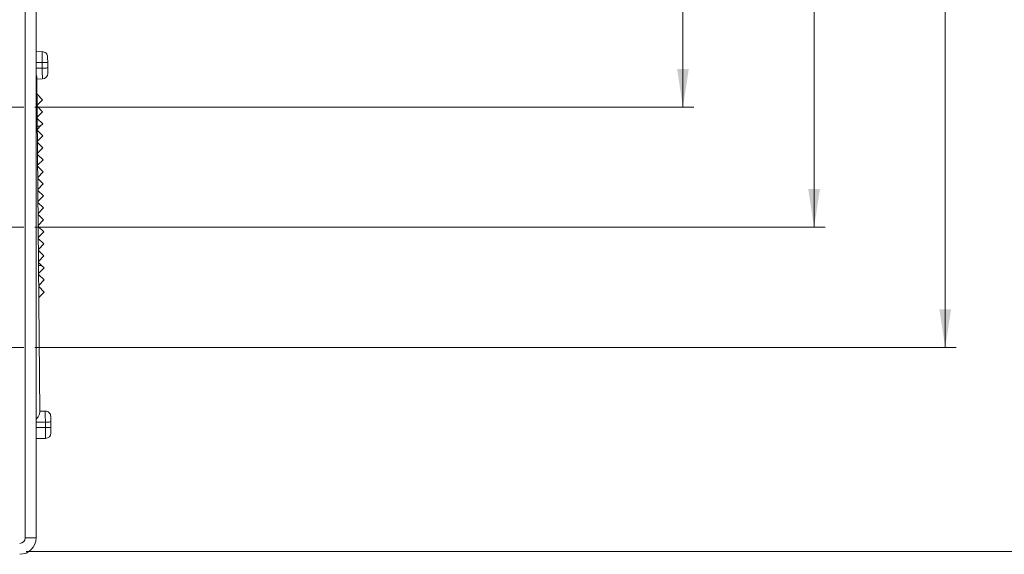
# Model space of a CAD drawing. Units: millimetres. Extents: x 5 to 595, y 4 to 415.
# Drawn here: x 302 to 393, y 115 to 164 of the extents above; entities that cross this region are included whole.
import ezdxf

# ---------------------------------------------------------------- set-up
doc = ezdxf.new("R2010")
doc.units = ezdxf.units.MM
doc.linetypes.add('CENTERX2', pattern=[20.32, 12.7, -2.54, 2.54, -2.54])
doc.styles.add('SLDTEXTSTYLE2', font='TXT', dxfattribs={"width": 0.7})
doc.dimstyles.new('SLDDIMSTYLE1', dxfattribs={"dimtxt": 3.5, "dimasz": 3.5, "dimexe": 0, "dimexo": 0.0625, "dimgap": 0.875, "dimtad": 1, "dimdec": 1, "dimrnd": 1e-09, "dimzin": 12, "dimdsep": 46, "dimtxsty": 'SLDTEXTSTYLE2', "dimsah": 1, "dimcen": 0.09, "dimadec": 0, "dimazin": 3, "dimtfac": 1, "dimtofl": 0, "dimtmove": 0, "dimatfit": 3, "dimfxl": 1, "dimfrac": 2, "dimtolj": 1, "dimtzin": 12, "dimarcsym": 0})

# ---------------------------------------------------------------- blocks, each defined once
blk = doc.blocks.new('_D_2')
at = {"color": 7, "linetype": 'Continuous', "lineweight": 0}
for p, q in [((303.177, 308.178), (400.186, 308.178)), ((399.186, 308.178), (399.186, 115.435)), ((303.086, 115.435), (400.186, 115.435))]:
    blk.add_line(p, q, dxfattribs=at)
for points in [[(399.186, 308.178), (398.647, 304.678), (399.724, 304.678)], [(399.186, 115.435), (399.724, 118.935), (398.647, 118.935)]]:
    blk.add_solid(points, dxfattribs=at)
at = {"color": 7, "linetype": 'Continuous', "lineweight": 0, "insert": (394.674, 208.131), "char_height": 3.5, "attachment_point": 1, "rotation": 90, "style": 'SLDTEXTSTYLE2'}
blk.add_mtext('193', dxfattribs=at)
blk = doc.blocks.new('_D_14')
at = {"color": 7, "linetype": 'Continuous', "lineweight": 0}
for p, q in [((303.486, 308.178), (364.186, 308.178)), ((363.186, 308.178), (363.186, 156.109)), ((303.86, 156.109), (364.186, 156.109))]:
    blk.add_line(p, q, dxfattribs=at)
for points in [[(363.186, 308.178), (362.647, 304.678), (363.724, 304.678)], [(363.186, 156.109), (363.724, 159.609), (362.647, 159.609)]]:
    blk.add_solid(points, dxfattribs=at)
at = {"color": 7, "linetype": 'Continuous', "lineweight": 0, "insert": (358.674, 228.05), "char_height": 3.5, "attachment_point": 1, "rotation": 90, "style": 'SLDTEXTSTYLE2'}
blk.add_mtext('152,1', dxfattribs=at)
blk = doc.blocks.new('_D_15')
at = {"color": 7, "linetype": 'Continuous', "lineweight": 0}
for p, q in [((303.486, 308.178), (376.186, 308.178)), ((375.186, 145.109), (375.186, 308.178)), ((303.86, 145.109), (376.186, 145.109))]:
    blk.add_line(p, q, dxfattribs=at)
for points in [[(375.186, 308.178), (374.647, 304.678), (375.724, 304.678)], [(375.186, 145.109), (375.724, 148.609), (374.647, 148.609)]]:
    blk.add_solid(points, dxfattribs=at)
at = {"color": 7, "linetype": 'Continuous', "lineweight": 0, "insert": (370.674, 223.193), "char_height": 3.5, "attachment_point": 1, "rotation": 90, "style": 'SLDTEXTSTYLE2'}
blk.add_mtext('163,1', dxfattribs=at)
blk = doc.blocks.new('_D_16')
at = {"color": 7, "linetype": 'Continuous', "lineweight": 0}
for p, q in [((303.486, 308.178), (388.186, 308.178)), ((387.186, 308.178), (387.186, 134.109)), ((303.86, 134.109), (388.186, 134.109))]:
    blk.add_line(p, q, dxfattribs=at)
for points in [[(387.186, 308.178), (386.647, 304.678), (387.724, 304.678)], [(387.186, 134.109), (387.724, 137.609), (386.647, 137.609)]]:
    blk.add_solid(points, dxfattribs=at)
at = {"color": 7, "linetype": 'Continuous', "lineweight": 0, "insert": (382.674, 216.741), "char_height": 3.5, "attachment_point": 1, "rotation": 90, "style": 'SLDTEXTSTYLE2'}
blk.add_mtext('174,1', dxfattribs=at)

msp = doc.modelspace()

# ---------------------------------------------------------------- linework, layer by layer
at = {"color": 7, "linetype": 'Continuous', "lineweight": 15}
for p, q in [((302.9858, 116.6785), (302.9858, 289.4542)), ((303.9858, 288.7542), (303.9858, 116.6785)), ((303.9858, 161.1785), (304.5394, 161.1833)), ((304.5481, 160.1833), (303.9858, 160.1784)), ((303.9858, 159.6784), (304.5525, 159.6833)), ((304.5525, 159.6833), (304.5481, 160.1833)), ((305.0481, 160.1877), (305.0525, 159.6877)), ((304.0601, 158.813), (304.3277, 128.1462)), ((304.5612, 158.6834), (304.0612, 158.679)), ((304.0735, 157.2791), (304.5778, 156.7835)), ((304.5778, 156.7835), (304.0822, 156.2791)), ((304.0831, 156.1791), (304.5874, 155.6835)), ((304.5874, 155.6835), (304.0918, 155.1792)), ((304.0927, 155.0792), (304.597, 154.5835)), ((304.3692, 154.3517), (304.099, 154.3494)), ((304.1014, 154.0792), (304.3692, 154.3517)), ((304.597, 154.5835), (304.3692, 154.3517)), ((304.6066, 153.4836), (304.1023, 153.9792)), ((304.111, 152.9792), (304.6066, 153.4836)), ((304.1119, 152.8792), (304.6162, 152.3836)), ((304.6162, 152.3836), (304.1206, 151.8793)), ((304.1215, 151.7793), (304.6258, 151.2837)), ((304.6258, 151.2837), (304.1302, 150.7793)), ((304.1311, 150.6793), (304.6354, 150.1837)), ((304.6354, 150.1837), (304.1398, 149.6794)), ((304.1407, 149.5794), (304.645, 149.0837)), ((304.645, 149.0837), (304.1494, 148.5794)), ((304.1503, 148.4794), (304.6546, 147.9838)), ((304.6546, 147.9838), (304.159, 147.4794)), ((304.1599, 147.3795), (304.6642, 146.8838)), ((304.6642, 146.8838), (304.1686, 146.3795)), ((304.1694, 146.2795), (304.6738, 145.7839)), ((304.6738, 145.7839), (304.1782, 145.2795)), ((304.1791, 145.1795), (304.6834, 144.6839)), ((304.6834, 144.6839), (304.1878, 144.1796)), ((304.1886, 144.0796), (304.693, 143.584)), ((304.693, 143.584), (304.1974, 143.0796)), ((304.7026, 142.484), (304.1983, 142.9796)), ((304.207, 141.9797), (304.7026, 142.484)), ((304.4804, 141.6119), (304.2078, 141.8797)), ((304.2102, 141.6095), (304.4804, 141.6119)), ((304.4804, 141.6119), (304.7122, 141.384)), ((304.7122, 141.384), (304.2166, 140.8797)), ((304.2174, 140.7797), (304.7218, 140.2841)), ((304.7218, 140.2841), (304.2262, 139.7797)), ((304.227, 139.6797), (304.7314, 139.1841)), ((304.7314, 139.1841), (304.2358, 138.6798)), ((304.3265, 128.2802), (304.8265, 128.2845)), ((304.8352, 127.2846), (303.9858, 127.2772)), ((304.8396, 126.7846), (304.8352, 127.2846)), ((305.3352, 127.289), (305.3396, 126.789)), ((303.9858, 126.7772), (304.8396, 126.7846)), ((304.8483, 125.7846), (303.9858, 125.7771)), ((302.9858, 116.6785), (303.9858, 116.6785))]:
    msp.add_line(p, q, dxfattribs=at)
at = {"color": 7, "linetype": 'CENTERX2', "lineweight": 0}
for p, q in [((302.8596, 156.1092), (290.6796, 156.1092)), ((302.8596, 145.1092), (290.6796, 145.1092)), ((302.8596, 134.1092), (290.6796, 134.1092))]:
    msp.add_line(p, q, dxfattribs=at)
at = {"color": 7, "linetype": 'Continuous', "lineweight": 15, "flags": 128}
for points in [[(304.5481, 160.1833), (304.5464, 160.3784), (304.5448, 160.566), (304.5433, 160.7389), (304.542, 160.8904), (304.5409, 161.0148), (304.5401, 161.1072), (304.5396, 161.1641), (304.5394, 161.1833)], [(305.0438, 160.6877), (305.0438, 160.6781), (305.0441, 160.6496), (305.0445, 160.6034), (305.045, 160.5412), (305.0457, 160.4655), (305.0464, 160.379), (305.0473, 160.2852), (305.0481, 160.1877)], [(304.5481, 160.1833), (304.6457, 160.1842), (304.7395, 160.185), (304.8259, 160.1858), (304.9017, 160.1864), (304.9639, 160.187), (305.0101, 160.1874), (305.0385, 160.1876), (305.0481, 160.1877)], [(304.5525, 159.6833), (304.65, 159.6842), (304.7438, 159.685), (304.8303, 159.6858), (304.906, 159.6864), (304.9682, 159.687), (305.0144, 159.6874), (305.0429, 159.6876), (305.0525, 159.6877)], [(304.5612, 158.6834), (304.5611, 158.7026), (304.5606, 158.7595), (304.5598, 158.8519), (304.5587, 158.9763), (304.5573, 159.1278), (304.5558, 159.3007), (304.5542, 159.4883), (304.5525, 159.6833)], [(305.0525, 159.6877), (305.0533, 159.5902), (305.0541, 159.4964), (305.0549, 159.4099), (305.0556, 159.3342), (305.0561, 159.272), (305.0565, 159.2258), (305.0568, 159.1973), (305.0568, 159.1877)], [(304.8352, 127.2846), (304.8335, 127.4797), (304.8319, 127.6672), (304.8304, 127.8401), (304.8291, 127.9917), (304.828, 128.116), (304.8272, 128.2084), (304.8267, 128.2653), (304.8265, 128.2845)], [(304.8352, 127.2846), (304.9328, 127.2854), (305.0266, 127.2863), (305.113, 127.287), (305.1888, 127.2877), (305.251, 127.2882), (305.2972, 127.2886), (305.3256, 127.2889), (305.3352, 127.289)], [(305.3309, 127.7889), (305.3309, 127.7793), (305.3312, 127.7509), (305.3316, 127.7047), (305.3321, 127.6425), (305.3328, 127.5667), (305.3335, 127.4803), (305.3344, 127.3865), (305.3352, 127.289)], [(304.8396, 126.7846), (304.9371, 126.7855), (305.0309, 126.7863), (305.1174, 126.787), (305.1931, 126.7877), (305.2553, 126.7882), (305.3015, 126.7886), (305.33, 126.7889), (305.3396, 126.789)], [(304.8483, 125.7846), (304.8482, 125.8039), (304.8477, 125.8608), (304.8469, 125.9532), (304.8458, 126.0775), (304.8444, 126.229), (304.8429, 126.4019), (304.8413, 126.5895), (304.8396, 126.7846)], [(305.3396, 126.789), (305.3404, 126.6914), (305.3413, 126.5976), (305.342, 126.5112), (305.3427, 126.4354), (305.3432, 126.3732), (305.3436, 126.327), (305.3439, 126.2986), (305.3439, 126.289)]]:
    msp.add_lwpolyline(points, dxfattribs=at)
at = {"color": 7, "linetype": 'Continuous', "lineweight": 15}
for centre, radius, start, end in [((304.5438, 160.6833), 0.5, 0.5, 90.5), ((304.5569, 159.1834), 0.5, 270.5, 0.5), ((304.8309, 127.7846), 0.5, 0.5, 90.5), ((304.844, 126.2846), 0.5, 270.5, 0.5), ((302.4858, 116.6785), 0.5, 270, 0), ((302.4858, 116.6785), 1.5, 270, 0)]:
    msp.add_arc(centre, radius, start, end, dxfattribs=at)
for points, knots in [([(304.0601, 158.813), (304.0534, 158.8595), (304.0448, 158.9199), (303.9968, 159.0014), (303.9858, 159.02)], [0, 0, 0, 0, 0.7708358, 1, 1, 1, 1]), ([(303.9858, 127.4966), (304.0486, 127.5895), (304.1668, 127.7646), (304.298, 127.9914), (304.3184, 128.0976), (304.3277, 128.1462)], [0, 0, 0, 0, 0.3803583, 0.7167755, 1, 1, 1, 1])]:
    msp.add_open_spline(points, degree=3, knots=knots, dxfattribs=at)

# ---------------------------------------------------------------- dimensions: what is measured, and where the dimension line sits
at = {"color": 7, "linetype": 'Continuous', "lineweight": 0}
for base, p1, p2, picture, middle in [((399.1858, 115.4352), (302.1771, 308.1785), (302.0858, 115.4352), '_D_2', (399.1858, 212.1397)), ((363.1858, 156.1092), (302.4858, 308.1785), (302.8596, 156.1092), '_D_14', (363.1858, 234.0653)), ((375.1858, 308.1785), (302.8596, 145.1092), (302.4858, 308.1785), '_D_15', (375.1858, 229.208)), ((387.1858, 134.1092), (302.4858, 308.1785), (302.8596, 134.1092), '_D_16', (387.1858, 222.7561))]:
    dim = msp.add_linear_dim(base=base, p1=p1, p2=p2, angle=90, dimstyle='SLDDIMSTYLE1', dxfattribs=at)
    dim.commit()
    dim.dimension.update_dxf_attribs({"geometry": picture, "text_midpoint": middle, "dimtype": 160})

doc.saveas('drawing.dxf')
